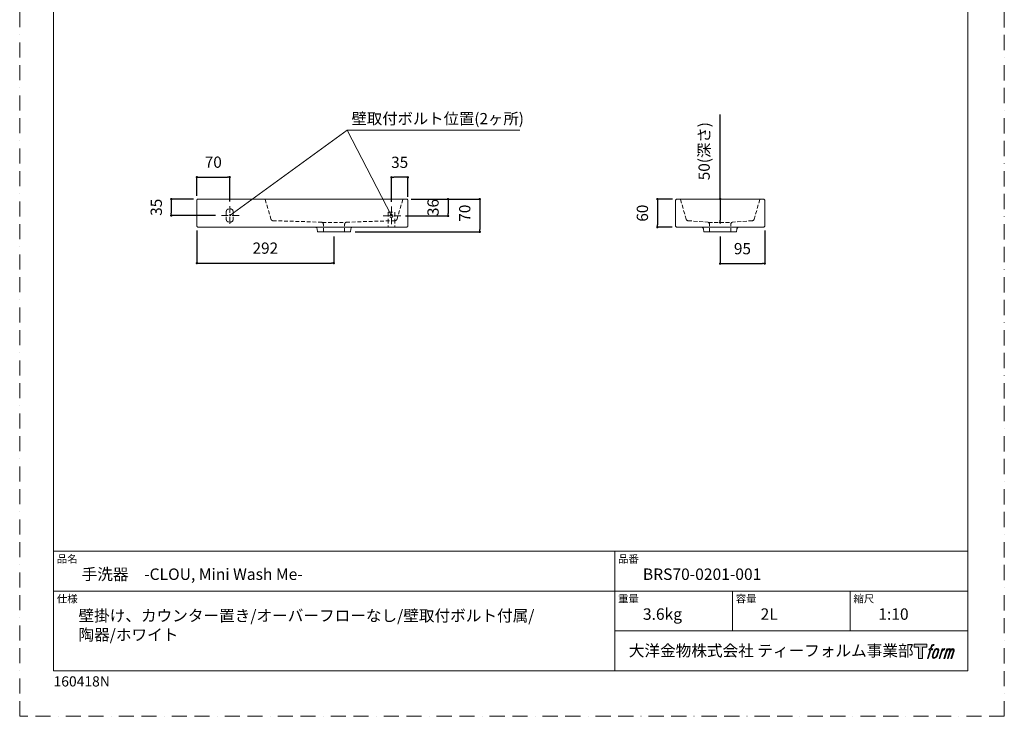
# Model space of a CAD drawing. Units: millimetres. Extents: x 0 to 2100, y 0 to 2970.
# Drawn here: x 0 to 2100, y 0 to 1485 of the extents above; entities that cross this region are included whole.
import ezdxf

# ---------------------------------------------------------------- set-up
doc = ezdxf.new("R2010")
doc.units = ezdxf.units.MM
doc.header["$LTSCALE"] = 50.8
doc.header["$PDMODE"] = 1
doc.header["$PDSIZE"] = -2
for name, pattern in [('BORDER', [44.45, 12.7, -6.35, 12.7, -6.35, 0, -6.35]), ('CENTER', [50.8, 31.75, -6.35, 6.35, -6.35]), ('HIDDEN', [9.525, 6.35, -3.175])]:
    doc.linetypes.add(name, pattern=pattern)
for name, color, linetype, lineweight in [('DIM', 7, 'Continuous', 13), ('MODEL', 7, 'Continuous', 20), ('TEMPLATE', 7, 'Continuous', 20)]:
    doc.layers.add(name, color=color, linetype=linetype, lineweight=lineweight)
doc.layers.add('LOGO', color=7, linetype='Continuous')
doc.layers.add('PRINT BORDER', color=4, linetype='BORDER', lineweight=20, plot=False)
doc.styles.add('ＭＳ ゴシック', font='msgothic.ttc', dxfattribs={"bigfont": 'ＭＳ ゴシック'})
doc.dimstyles.new('tfrom線あり', dxfattribs={"dimtxt": 24, "dimasz": 5, "dimexe": 0, "dimexo": 10, "dimgap": 20, "dimtad": 1, "dimdec": 0, "dimzin": 11, "dimdsep": 46, "dimtxsty": 'ＭＳ ゴシック', "dimblk": 'DOT', "dimcen": 0, "dimazin": 0, "dimtfac": 1, "dimtdec": 1, "dimtix": 1, "dimtofl": 0, "dimtmove": 0, "dimatfit": 0, "dimldrblk": 'DOT', "dimfxl": 1, "dimfrac": 2, "dimtolj": 1, "dimtzin": 11, "dimarcsym": 0})

# ---------------------------------------------------------------- blocks, each defined once
blk = doc.blocks.new('block 4')
at = {"layer": 'LOGO', "true_color": 0x221814}
h = blk.add_hatch(color=250, dxfattribs=at)
h.dxf.hatch_style = 2
h.paths.add_polyline_path([(83.8, 167.6), (83.8, 159.8), (71.4, 159.8), (71.4, 127.8), (60.4, 127.8), (60.4, 159.8), (48.2, 159.8), (48.2, 167.6)])
at = {"layer": 'LOGO', "lineweight": 0}
blk.add_lwpolyline([(83.8, 167.6), (83.8, 159.8), (71.4, 159.8), (71.4, 127.8), (60.4, 127.8), (60.4, 159.8), (48.2, 159.8), (48.2, 167.6), (83.8, 167.6)], dxfattribs=at)
blk = doc.blocks.new('block 5')
at = {"layer": 'LOGO', "true_color": 0x221814}
h = blk.add_hatch(color=250, dxfattribs=at)
h.dxf.hatch_style = 2
edge = h.paths.add_edge_path()
edge.add_spline(control_points=[(100.5, 166.7), (102, 167.1), (104, 166.8), (104, 166.8), (104, 166.8), (103, 163.9), (103, 163.9), (103, 163.9), (101.1, 164.4), (99.6, 163.2), (98.4, 162.3), (97.7, 159.8), (97.4, 158.9), (97.4, 158.9), (96.1, 154.9), (96.1, 154.9), (96.1, 154.9), (100.3, 154.9), (100.3, 154.9), (100.3, 154.9), (99.6, 152.4), (99.6, 152.4), (99.6, 152.4), (95.4, 152.4), (95.4, 152.4), (95.4, 152.4), (87.8, 127.8), (87.8, 127.8), (87.8, 127.8), (85.4, 127.8), (85.4, 127.8), (85.4, 127.8), (93, 152.4), (93, 152.4), (93, 152.4), (89.9, 152.4), (89.9, 152.4), (89.9, 152.4), (90.5, 154.9), (90.5, 154.9), (90.5, 154.9), (93.7, 154.9), (93.7, 154.9), (93.7, 154.9), (94.8, 158.4), (94.8, 158.4), (95.7, 161.3), (96.5, 162.8), (97.2, 164), (97.8, 165.2), (99.1, 166.3), (100.5, 166.7)], knot_values=[0, 0, 0, 0, 1, 1, 1, 2, 2, 2, 3, 3, 3, 4, 4, 4, 5, 5, 5, 6, 6, 6, 7, 7, 7, 8, 8, 8, 9, 9, 9, 10, 10, 10, 11, 11, 11, 12, 12, 12, 13, 13, 13, 14, 14, 14, 15, 15, 15, 16, 16, 16, 17, 17, 17, 17], degree=3, periodic=1)
h = blk.add_hatch(color=250, dxfattribs=at)
h.dxf.hatch_style = 2
edge = h.paths.add_edge_path()
edge.add_spline(control_points=[(101.6, 132.8), (101.6, 134.7), (102.2, 138.1), (103.7, 142.5), (105.8, 148.6), (107.1, 150.8), (108.2, 151.9), (109.7, 153.5), (111.9, 153.5), (112.5, 153.5), (113.4, 153.3), (114.7, 152.8), (114.7, 150.8), (114.8, 149.1), (114.3, 145.9), (112.6, 140.9), (110.6, 135.2), (109.5, 132.9), (108.5, 131.9), (106.7, 130.1), (104.8, 130.2), (104.5, 130.2), (104.2, 130.2), (101.6, 130.6), (101.6, 132.8)], knot_values=[0, 0, 0, 0, 1, 1, 1, 2, 2, 2, 3, 3, 3, 4, 4, 4, 5, 5, 5, 6, 6, 6, 7, 7, 7, 8, 8, 8, 8], degree=3, periodic=1)
edge = h.paths.add_edge_path()
edge.add_spline(control_points=[(106.3, 153.4), (104.8, 151.5), (103.7, 149.9), (101.9, 144.6), (100.3, 139.8), (99.2, 136.3), (99.1, 132), (98.9, 128.9), (100.9, 127.8), (103.7, 127.8), (104.9, 127.8), (108, 127.9), (110.2, 130.6), (111.7, 132.5), (113.2, 134.5), (115.1, 140.9), (116.6, 146.4), (117.7, 149.9), (117.6, 151.9), (117.6, 151.9), (117.6, 151.9), (117.6, 151.9), (117.1, 155.2), (114.7, 155.9), (113.3, 155.9), (112, 155.9), (108.3, 156.1), (106.3, 153.4)], knot_values=[0, 0, 0, 0, 1, 1, 1, 2, 2, 2, 3, 3, 3, 4, 4, 4, 5, 5, 5, 6, 6, 6, 7, 7, 7, 8, 8, 8, 9, 9, 9, 9], degree=3, periodic=1)
h = blk.add_hatch(color=250, dxfattribs=at)
h.dxf.hatch_style = 2
edge = h.paths.add_edge_path()
edge.add_spline(control_points=[(126.4, 154.8), (126.4, 154.8), (128.8, 154.8), (128.8, 154.8), (128.8, 154.8), (127.7, 151.3), (127.7, 151.3), (128.6, 152.3), (129.9, 153.6), (131, 154.3), (132.7, 155.3), (133.7, 155.4), (134.7, 155.4), (134.7, 155.4), (133.7, 152), (133.7, 152), (133, 152.3), (130.9, 151.8), (129.7, 150.9), (128.7, 150.1), (127.9, 149.5), (127, 147.8), (126.2, 146.2), (125.5, 143.5), (124.3, 139.7), (124.3, 139.7), (120.6, 127.8), (120.6, 127.8), (120.6, 127.8), (118.2, 127.8), (118.2, 127.8), (118.2, 127.8), (126.4, 154.8), (126.4, 154.8)], knot_values=[0, 0, 0, 0, 1, 1, 1, 2, 2, 2, 3, 3, 3, 4, 4, 4, 5, 5, 5, 6, 6, 6, 7, 7, 7, 8, 8, 8, 9, 9, 9, 10, 10, 10, 11, 11, 11, 11], degree=3, periodic=1)
h = blk.add_hatch(color=250, dxfattribs=at)
h.dxf.hatch_style = 2
edge = h.paths.add_edge_path()
edge.add_spline(control_points=[(139.9, 154.8), (139.9, 154.8), (142, 154.8), (142, 154.8), (142, 154.8), (141, 151.3), (141, 151.3), (141.9, 152.8), (142.7, 153.4), (143.9, 154.3), (145, 155.1), (146.3, 155.3), (147.2, 155.3), (148.4, 155.3), (149.5, 155.1), (150.1, 153.8), (150.5, 152.8), (150.5, 152.7), (150.4, 150.8), (151.6, 152.8), (152.4, 153.6), (153.9, 154.5), (155.4, 155.3), (156.3, 155.4), (157.4, 155.2), (158.9, 155), (159.9, 154.4), (160.4, 152.8), (160.9, 151.1), (160.6, 150.2), (160, 147.6), (159.7, 146.4), (159.3, 144.9), (158.7, 143.2), (158.7, 143.2), (153.9, 127.8), (153.9, 127.8), (153.9, 127.8), (151.4, 127.8), (151.4, 127.8), (151.4, 127.8), (155.6, 141.3), (155.6, 141.3), (156.5, 144.1), (157.1, 146.2), (157.4, 147.4), (157.8, 149.1), (158, 149.6), (157.8, 150.8), (157.6, 151.8), (157.1, 152.6), (156.1, 152.6), (155.1, 152.6), (154.3, 152.4), (153.2, 151.3), (152, 150.1), (151.1, 148.8), (150.3, 147.2), (149.6, 145.7), (148.9, 143.7), (148.1, 141.3), (148.1, 141.3), (143.9, 127.8), (143.9, 127.8), (143.9, 127.8), (141.5, 127.8), (141.5, 127.8), (141.5, 127.8), (146.3, 143.2), (146.3, 143.2), (146.8, 144.8), (147.2, 146.2), (147.5, 147.2), (147.9, 149), (148, 150.2), (147.7, 151.3), (147.4, 152.4), (146.8, 152.7), (145.9, 152.7), (145.1, 152.7), (144.3, 152.3), (143.5, 151.7), (142.3, 150.8), (141.9, 150.1), (141.4, 149.3), (140.6, 148.2), (140.3, 147.5), (139.7, 145.8), (139.1, 144.2), (138.5, 142.3), (138.1, 141), (138.1, 141), (133.9, 127.8), (133.9, 127.8), (133.9, 127.8), (131.4, 127.8), (131.4, 127.8), (131.4, 127.8), (139.9, 154.8), (139.9, 154.8)], knot_values=[0, 0, 0, 0, 1, 1, 1, 2, 2, 2, 3, 3, 3, 4, 4, 4, 5, 5, 5, 6, 6, 6, 7, 7, 7, 8, 8, 8, 9, 9, 9, 10, 10, 10, 11, 11, 11, 12, 12, 12, 13, 13, 13, 14, 14, 14, 15, 15, 15, 16, 16, 16, 17, 17, 17, 18, 18, 18, 19, 19, 19, 20, 20, 20, 21, 21, 21, 22, 22, 22, 23, 23, 23, 24, 24, 24, 25, 25, 25, 26, 26, 26, 27, 27, 27, 28, 28, 28, 29, 29, 29, 30, 30, 30, 31, 31, 31, 32, 32, 32, 33, 33, 33, 33], degree=3, periodic=1)
at = {"layer": 'LOGO', "lineweight": 0}
for points, knots in [([(100.5, 166.7), (102, 167.1), (104, 166.8), (104, 166.8), (104, 166.8), (103, 163.9), (103, 163.9), (103, 163.9), (101.1, 164.4), (99.6, 163.2), (98.4, 162.3), (97.7, 159.8), (97.4, 158.9), (97.4, 158.9), (96.1, 154.9), (96.1, 154.9), (96.1, 154.9), (100.3, 154.9), (100.3, 154.9), (100.3, 154.9), (99.6, 152.4), (99.6, 152.4), (99.6, 152.4), (95.4, 152.4), (95.4, 152.4), (95.4, 152.4), (87.8, 127.8), (87.8, 127.8), (87.8, 127.8), (85.4, 127.8), (85.4, 127.8), (85.4, 127.8), (93, 152.4), (93, 152.4), (93, 152.4), (89.9, 152.4), (89.9, 152.4), (89.9, 152.4), (90.5, 154.9), (90.5, 154.9), (90.5, 154.9), (93.7, 154.9), (93.7, 154.9), (93.7, 154.9), (94.8, 158.4), (94.8, 158.4), (95.7, 161.3), (96.5, 162.8), (97.2, 164), (97.8, 165.2), (99.1, 166.3), (100.5, 166.7)], [0, 0, 0, 0, 1, 1, 1, 2, 2, 2, 3, 3, 3, 4, 4, 4, 5, 5, 5, 6, 6, 6, 7, 7, 7, 8, 8, 8, 9, 9, 9, 10, 10, 10, 11, 11, 11, 12, 12, 12, 13, 13, 13, 14, 14, 14, 15, 15, 15, 16, 16, 16, 17, 17, 17, 17]), ([(106.3, 153.4), (104.8, 151.5), (103.7, 149.9), (101.9, 144.6), (100.3, 139.8), (99.2, 136.3), (99.1, 132), (98.9, 128.9), (100.9, 127.8), (103.7, 127.8), (104.9, 127.8), (108, 127.9), (110.2, 130.6), (111.7, 132.5), (113.2, 134.5), (115.1, 140.9), (116.6, 146.4), (117.7, 149.9), (117.6, 151.9), (117.6, 151.9), (117.6, 151.9), (117.6, 151.9), (117.1, 155.2), (114.7, 155.9), (113.3, 155.9), (112, 155.9), (108.3, 156.1), (106.3, 153.4)], [0, 0, 0, 0, 1, 1, 1, 2, 2, 2, 3, 3, 3, 4, 4, 4, 5, 5, 5, 6, 6, 6, 7, 7, 7, 8, 8, 8, 9, 9, 9, 9]), ([(101.6, 132.8), (101.6, 134.7), (102.2, 138.1), (103.7, 142.5), (105.8, 148.6), (107.1, 150.8), (108.2, 151.9), (109.7, 153.5), (111.9, 153.5), (112.5, 153.5), (113.4, 153.3), (114.7, 152.8), (114.7, 150.8), (114.8, 149.1), (114.3, 145.9), (112.6, 140.9), (110.6, 135.2), (109.5, 132.9), (108.5, 131.9), (106.7, 130.1), (104.8, 130.2), (104.5, 130.2), (104.2, 130.2), (101.6, 130.6), (101.6, 132.8)], [0, 0, 0, 0, 1, 1, 1, 2, 2, 2, 3, 3, 3, 4, 4, 4, 5, 5, 5, 6, 6, 6, 7, 7, 7, 8, 8, 8, 8]), ([(126.4, 154.8), (126.4, 154.8), (128.8, 154.8), (128.8, 154.8), (128.8, 154.8), (127.7, 151.3), (127.7, 151.3), (128.6, 152.3), (129.9, 153.6), (131, 154.3), (132.7, 155.3), (133.7, 155.4), (134.7, 155.4), (134.7, 155.4), (133.7, 152), (133.7, 152), (133, 152.3), (130.9, 151.8), (129.7, 150.9), (128.7, 150.1), (127.9, 149.5), (127, 147.8), (126.2, 146.2), (125.5, 143.5), (124.3, 139.7), (124.3, 139.7), (120.6, 127.8), (120.6, 127.8), (120.6, 127.8), (118.2, 127.8), (118.2, 127.8), (118.2, 127.8), (126.4, 154.8), (126.4, 154.8)], [0, 0, 0, 0, 1, 1, 1, 2, 2, 2, 3, 3, 3, 4, 4, 4, 5, 5, 5, 6, 6, 6, 7, 7, 7, 8, 8, 8, 9, 9, 9, 10, 10, 10, 11, 11, 11, 11]), ([(139.9, 154.8), (139.9, 154.8), (142, 154.8), (142, 154.8), (142, 154.8), (141, 151.3), (141, 151.3), (141.9, 152.8), (142.7, 153.4), (143.9, 154.3), (145, 155.1), (146.3, 155.3), (147.2, 155.3), (148.4, 155.3), (149.5, 155.1), (150.1, 153.8), (150.5, 152.8), (150.5, 152.7), (150.4, 150.8), (151.6, 152.8), (152.4, 153.6), (153.9, 154.5), (155.4, 155.3), (156.3, 155.4), (157.4, 155.2), (158.9, 155), (159.9, 154.4), (160.4, 152.8), (160.9, 151.1), (160.6, 150.2), (160, 147.6), (159.7, 146.4), (159.3, 144.9), (158.7, 143.2), (158.7, 143.2), (153.9, 127.8), (153.9, 127.8), (153.9, 127.8), (151.4, 127.8), (151.4, 127.8), (151.4, 127.8), (155.6, 141.3), (155.6, 141.3), (156.5, 144.1), (157.1, 146.2), (157.4, 147.4), (157.8, 149.1), (158, 149.6), (157.8, 150.8), (157.6, 151.8), (157.1, 152.6), (156.1, 152.6), (155.1, 152.6), (154.3, 152.4), (153.2, 151.3), (152, 150.1), (151.1, 148.8), (150.3, 147.2), (149.6, 145.7), (148.9, 143.7), (148.1, 141.3), (148.1, 141.3), (143.9, 127.8), (143.9, 127.8), (143.9, 127.8), (141.5, 127.8), (141.5, 127.8), (141.5, 127.8), (146.3, 143.2), (146.3, 143.2), (146.8, 144.8), (147.2, 146.2), (147.5, 147.2), (147.9, 149), (148, 150.2), (147.7, 151.3), (147.4, 152.4), (146.8, 152.7), (145.9, 152.7), (145.1, 152.7), (144.3, 152.3), (143.5, 151.7), (142.3, 150.8), (141.9, 150.1), (141.4, 149.3), (140.6, 148.2), (140.3, 147.5), (139.7, 145.8), (139.1, 144.2), (138.5, 142.3), (138.1, 141), (138.1, 141), (133.9, 127.8), (133.9, 127.8), (133.9, 127.8), (131.4, 127.8), (131.4, 127.8), (131.4, 127.8), (139.9, 154.8), (139.9, 154.8)], [0, 0, 0, 0, 1, 1, 1, 2, 2, 2, 3, 3, 3, 4, 4, 4, 5, 5, 5, 6, 6, 6, 7, 7, 7, 8, 8, 8, 9, 9, 9, 10, 10, 10, 11, 11, 11, 12, 12, 12, 13, 13, 13, 14, 14, 14, 15, 15, 15, 16, 16, 16, 17, 17, 17, 18, 18, 18, 19, 19, 19, 20, 20, 20, 21, 21, 21, 22, 22, 22, 23, 23, 23, 24, 24, 24, 25, 25, 25, 26, 26, 26, 27, 27, 27, 28, 28, 28, 29, 29, 29, 30, 30, 30, 31, 31, 31, 32, 32, 32, 33, 33, 33, 33])]:
    blk.add_open_spline(points, degree=3, knots=knots, dxfattribs=at)
blk = doc.blocks.new('block 3')
at = {"layer": 'LOGO'}
for name in ['block 4', 'block 5']:
    blk.add_blockref(name, (0, 0), dxfattribs=at)
blk = doc.blocks.new('名称未設定-1')
at = {"layer": 'LOGO'}
blk.add_blockref('block 3', (0, 0), dxfattribs=at)
blk = doc.blocks.new('_DOT')
at = {"color": 0, "linetype": 'ByBlock', "lineweight": -2}
blk.add_line((-0.5, 0), (-1, 0), dxfattribs=at)
at = {"color": 0, "linetype": 'ByBlock', "lineweight": -2, "const_width": 0.5}
blk.add_lwpolyline([(-0.25, 0, 1), (0.25, 0, 1)], format="xyb", close=True, dxfattribs=at)
blk = doc.blocks.new('*D37')
at = {"layer": 'Defpoints', "color": 0}
for p in [(380.9, 1102.6), (323.3, 1067.6), (427.8, 1067.6)]:
    blk.add_point(p, dxfattribs=at)
at = {"layer": 'DIM', "color": 0, "linetype": 'Continuous', "lineweight": -2}
for p, q in [((370.9, 1102.6), (323.3, 1102.6)), ((323.3, 1097.6), (323.3, 1072.6)), ((417.8, 1067.6), (323.3, 1067.6))]:
    blk.add_line(p, q, dxfattribs=at)
at = {"layer": 'DIM', "color": 0, "lineweight": -2, "xscale": 5, "yscale": 5, "zscale": 5}
for p, rotation in [((323.3, 1102.6), 90), ((323.3, 1067.6), 270)]:
    blk.add_blockref('_DOT', p, dxfattribs=dict(at, rotation=rotation))
at = {"layer": 'DIM', "color": 0, "linetype": 'Continuous', "insert": (291.3, 1085.1), "char_height": 24, "attachment_point": 5, "rotation": 90, "style": 'ＭＳ ゴシック'}
blk.add_mtext('\\A1;35', dxfattribs=at)
blk = doc.blocks.new('*D38')
at = {"layer": 'Defpoints', "color": 0}
for p in [(1402.5, 1102.6), (1360.1, 1042.6), (1401.9, 1042.6)]:
    blk.add_point(p, dxfattribs=at)
at = {"layer": 'DIM', "color": 0, "linetype": 'Continuous', "lineweight": -2}
for p, q in [((1392.5, 1102.6), (1360.1, 1102.6)), ((1360.1, 1097.6), (1360.1, 1047.6)), ((1391.9, 1042.6), (1360.1, 1042.6))]:
    blk.add_line(p, q, dxfattribs=at)
at = {"layer": 'DIM', "color": 0, "lineweight": -2, "xscale": 5, "yscale": 5, "zscale": 5}
for p, rotation in [((1360.1, 1102.6), 90), ((1360.1, 1042.6), 270)]:
    blk.add_blockref('_DOT', p, dxfattribs=dict(at, rotation=rotation))
at = {"layer": 'DIM', "color": 0, "linetype": 'Continuous', "insert": (1328.1, 1072.6), "char_height": 24, "attachment_point": 5, "rotation": 90, "style": 'ＭＳ ゴシック'}
blk.add_mtext('\\A1;60', dxfattribs=at)
blk = doc.blocks.new('*D40')
at = {"layer": 'Defpoints', "color": 0}
for p in [(1516.5, 1102.6), (1494, 1052.6), (1512.8, 1052.6)]:
    blk.add_point(p, dxfattribs=at)
at = {"layer": 'DIM', "color": 0, "linetype": 'Continuous', "lineweight": -2}
for p, q in [((1494, 1102.6), (1494, 1282.7)), ((1494, 1097.6), (1494, 1057.6))]:
    blk.add_line(p, q, dxfattribs=at)
at = {"layer": 'DIM', "color": 0, "lineweight": -2, "xscale": 5, "yscale": 5, "zscale": 5}
for p, rotation in [((1494, 1102.6), 90), ((1494, 1052.6), 270)]:
    blk.add_blockref('_DOT', p, dxfattribs=dict(at, rotation=rotation))
at = {"layer": 'DIM', "color": 0, "linetype": 'Continuous', "insert": (1459.8, 1204.7), "char_height": 24, "attachment_point": 5, "rotation": 90, "style": 'ＭＳ ゴシック'}
blk.add_mtext('\\A1;50(深さ)', dxfattribs=at)
blk = doc.blocks.new('*D41')
at = {"layer": 'Defpoints', "color": 0}
for p in [(1494, 1032.6), (1589, 1045.5), (1589, 965)]:
    blk.add_point(p, dxfattribs=at)
at = {"layer": 'DIM', "color": 0, "linetype": 'Continuous', "lineweight": -2}
for p, q in [((1589, 1035.5), (1589, 965)), ((1494, 1022.6), (1494, 965)), ((1499, 965), (1584, 965))]:
    blk.add_line(p, q, dxfattribs=at)
at = {"layer": 'DIM', "color": 0, "lineweight": -2, "xscale": 5, "yscale": 5, "zscale": 5, "rotation": 180}
blk.add_blockref('_DOT', (1494, 965), dxfattribs=at)
at = {"layer": 'DIM', "color": 0, "lineweight": -2, "xscale": 5, "yscale": 5, "zscale": 5}
blk.add_blockref('_DOT', (1589, 965), dxfattribs=at)
at = {"layer": 'DIM', "color": 0, "linetype": 'Continuous', "insert": (1541.5, 997), "char_height": 24, "attachment_point": 5, "style": 'ＭＳ ゴシック'}
blk.add_mtext('\\A1;95', dxfattribs=at)
blk = doc.blocks.new('*D42')
at = {"layer": 'Defpoints', "color": 0}
for p in [(825.1, 1102.6), (705.5, 1032.6), (981.2, 1032.6)]:
    blk.add_point(p, dxfattribs=at)
at = {"layer": 'DIM', "color": 0, "linetype": 'Continuous', "lineweight": -2}
for p, q in [((835.1, 1102.6), (981.2, 1102.6)), ((981.2, 1097.6), (981.2, 1037.6)), ((715.5, 1032.6), (981.2, 1032.6))]:
    blk.add_line(p, q, dxfattribs=at)
at = {"layer": 'DIM', "color": 0, "lineweight": -2, "xscale": 5, "yscale": 5, "zscale": 5}
for p, rotation in [((981.2, 1102.6), 90), ((981.2, 1032.6), 270)]:
    blk.add_blockref('_DOT', p, dxfattribs=dict(at, rotation=rotation))
at = {"layer": 'DIM', "color": 0, "linetype": 'Continuous', "insert": (949.2, 1072.6), "char_height": 24, "attachment_point": 5, "rotation": 90, "style": 'ＭＳ ゴシック'}
blk.add_mtext('\\A1;70', dxfattribs=at)
blk = doc.blocks.new('*D43')
at = {"layer": 'Defpoints', "color": 0}
for p in [(447.9, 1149.3), (377.9, 1099.6), (447.9, 1087.6)]:
    blk.add_point(p, dxfattribs=at)
at = {"layer": 'DIM', "color": 0, "linetype": 'Continuous', "lineweight": -2}
for p, q in [((377.9, 1109.6), (377.9, 1149.3)), ((382.9, 1149.3), (442.9, 1149.3)), ((447.9, 1097.6), (447.9, 1149.3))]:
    blk.add_line(p, q, dxfattribs=at)
at = {"layer": 'DIM', "color": 0, "lineweight": -2, "xscale": 5, "yscale": 5, "zscale": 5, "rotation": 180}
blk.add_blockref('_DOT', (377.9, 1149.3), dxfattribs=at)
at = {"layer": 'DIM', "color": 0, "lineweight": -2, "xscale": 5, "yscale": 5, "zscale": 5}
blk.add_blockref('_DOT', (447.9, 1149.3), dxfattribs=at)
at = {"layer": 'DIM', "color": 0, "linetype": 'Continuous', "insert": (412.9, 1181.3), "char_height": 24, "attachment_point": 5, "style": 'ＭＳ ゴシック'}
blk.add_mtext('\\A1;70', dxfattribs=at)
blk = doc.blocks.new('*D45')
at = {"layer": 'Defpoints', "color": 0}
for p in [(792.9, 1149), (827.9, 1097.6), (792.9, 1086.8)]:
    blk.add_point(p, dxfattribs=at)
at = {"layer": 'DIM', "color": 0, "linetype": 'Continuous', "lineweight": -2}
for p, q in [((792.9, 1096.8), (792.9, 1149)), ((822.9, 1149), (797.9, 1149)), ((827.9, 1107.6), (827.9, 1149))]:
    blk.add_line(p, q, dxfattribs=at)
at = {"layer": 'DIM', "color": 0, "lineweight": -2, "xscale": 5, "yscale": 5, "zscale": 5, "rotation": 180}
blk.add_blockref('_DOT', (792.9, 1149), dxfattribs=at)
at = {"layer": 'DIM', "color": 0, "lineweight": -2, "xscale": 5, "yscale": 5, "zscale": 5}
blk.add_blockref('_DOT', (827.9, 1149), dxfattribs=at)
at = {"layer": 'DIM', "color": 0, "linetype": 'Continuous', "insert": (810.4, 1181), "char_height": 24, "attachment_point": 5, "style": 'ＭＳ ゴシック'}
blk.add_mtext('\\A1;35', dxfattribs=at)
blk = doc.blocks.new('*D46')
at = {"layer": 'Defpoints', "color": 0}
for p in [(824.6, 1102.6), (813, 1066.6), (913.6, 1066.6)]:
    blk.add_point(p, dxfattribs=at)
at = {"layer": 'DIM', "color": 0, "linetype": 'Continuous', "lineweight": -2}
for p, q in [((834.6, 1102.6), (913.6, 1102.6)), ((913.6, 1097.6), (913.6, 1071.6)), ((823, 1066.6), (913.6, 1066.6))]:
    blk.add_line(p, q, dxfattribs=at)
at = {"layer": 'DIM', "color": 0, "lineweight": -2, "xscale": 5, "yscale": 5, "zscale": 5}
for p, rotation in [((913.6, 1102.6), 90), ((913.6, 1066.6), 270)]:
    blk.add_blockref('_DOT', p, dxfattribs=dict(at, rotation=rotation))
at = {"layer": 'DIM', "color": 0, "linetype": 'Continuous', "insert": (881.6, 1084.6), "char_height": 24, "attachment_point": 5, "rotation": 90, "style": 'ＭＳ ゴシック'}
blk.add_mtext('\\A1;36', dxfattribs=at)
blk = doc.blocks.new('*D57')
at = {"layer": 'Defpoints', "color": 0}
for p in [(377.9, 1045.6), (669.9, 1032.6), (669.9, 966)]:
    blk.add_point(p, dxfattribs=at)
at = {"layer": 'DIM', "color": 0, "linetype": 'Continuous', "lineweight": -2}
for p, q in [((377.9, 1035.6), (377.9, 966)), ((669.9, 1022.6), (669.9, 966)), ((382.9, 966), (664.9, 966))]:
    blk.add_line(p, q, dxfattribs=at)
at = {"layer": 'DIM', "color": 0, "lineweight": -2, "xscale": 5, "yscale": 5, "zscale": 5, "rotation": 180}
blk.add_blockref('_DOT', (377.9, 966), dxfattribs=at)
at = {"layer": 'DIM', "color": 0, "lineweight": -2, "xscale": 5, "yscale": 5, "zscale": 5}
blk.add_blockref('_DOT', (669.9, 966), dxfattribs=at)
at = {"layer": 'DIM', "color": 0, "linetype": 'Continuous', "insert": (523.9, 998), "char_height": 24, "attachment_point": 5, "style": 'ＭＳ ゴシック'}
blk.add_mtext('\\A1;292', dxfattribs=at)

msp = doc.modelspace()

# ---------------------------------------------------------------- linework, layer by layer
at = {"layer": 'DIM', "linetype": 'Continuous'}
for p, q in [((447.9, 1067.6), (698.5, 1249.8)), ((792.9, 1066.6), (698.5, 1249.8)), ((698.5, 1249.8), (1066.5, 1249.8))]:
    msp.add_line(p, q, dxfattribs=at)
at = {"layer": 'DIM', "linetype": 'CENTER', "lineweight": 0, "ltscale": 0.009}
for p, q in [((447.9, 1087.7), (447.9, 1047.5)), ((792.9, 1086.7), (792.9, 1046.5)), ((467.9, 1067.6), (427.8, 1067.6)), ((812.9, 1066.6), (772.8, 1066.6))]:
    msp.add_line(p, q, dxfattribs=at)
at = {"layer": 'MODEL'}
for p, q in [((377.9, 1047.6), (377.9, 1097.6)), ((382.9, 1102.6), (822.9, 1102.6)), ((827.9, 1097.6), (827.9, 1047.6)), ((1399, 1047.6), (1399, 1097.6)), ((1404, 1102.6), (1584, 1102.6)), ((1589, 1097.6), (1589, 1047.6)), ((822.9, 1042.6), (382.9, 1042.6)), ((634.8, 1038.4), (635.4, 1032.6)), ((635.4, 1032.6), (670.4, 1032.6)), ((670.4, 1032.6), (705.4, 1032.6)), ((705.4, 1032.6), (706, 1038.4)), ((706, 1038.4), (706, 1038.4)), ((1584, 1042.6), (1404, 1042.6)), ((1458.3, 1038.4), (1459, 1032.6)), ((1459, 1032.6), (1529, 1032.6)), ((1529, 1032.6), (1529.6, 1038.4))]:
    msp.add_line(p, q, dxfattribs=at)
at = {"layer": 'MODEL', "linetype": 'HIDDEN', "ltscale": 0.025}
for p, q in [((523.7, 1101.6), (535.9, 1060)), ((817, 1101.6), (804.8, 1060)), ((1409.2, 1101.6), (1421.5, 1060)), ((1578.7, 1101.6), (1566.4, 1060)), ((440.7, 1076.8), (440.7, 1058.4)), ((455, 1076.8), (455, 1058.4)), ((539.7, 1056.5), (643.7, 1053.4)), ((645.6, 1052.6), (694.9, 1052.6)), ((801, 1056.5), (697, 1053.4)), ((1425.3, 1056.5), (1467.4, 1053.4)), ((1469.3, 1052.6), (1518.6, 1052.6)), ((1562.6, 1056.5), (1520.5, 1053.4)), ((647.7, 1032.6), (647.7, 1048.5)), ((693, 1032.6), (693, 1048.5)), ((1471.5, 1032.6), (1471.5, 1048.5)), ((1516.5, 1032.6), (1516.5, 1048.5))]:
    msp.add_line(p, q, dxfattribs=at)
at = {"layer": 'MODEL', "linetype": 'HIDDEN', "ltscale": 0.03}
for p, q in [((785.7, 1075), (800, 1075)), ((785.7, 1075), (785.7, 1042.6)), ((800, 1075), (800, 1042.6))]:
    msp.add_line(p, q, dxfattribs=at)
at = {"layer": 'MODEL', "linetype": 'HIDDEN', "ltscale": 0.01}
msp.add_circle((792.9, 1066.6), 3.19, dxfattribs=at)
at = {"layer": 'MODEL', "linetype": 'HIDDEN', "ltscale": 0.025}
for centre, radius, start, end in [((522.5, 1101.4), 1.25, 10.3171, 72.1437), ((818.2, 1101.4), 1.25, 107.8563, 169.6829), ((1408, 1101.4), 1.25, 10.3171, 72.1437), ((540.7, 1061.4), 5, 196.772, 258.5986), ((642.7, 1048.5), 5, 0, 78.5986), ((698, 1048.5), 5, 101.4014, 180), ((800, 1061.4), 5, 281.4014, 343.228), ((1426.3, 1061.4), 5, 196.772, 258.5986), ((1466.5, 1048.5), 5, 0, 78.5986), ((1521.5, 1048.5), 5, 101.4014, 180), ((1561.7, 1061.4), 5, 281.4014, 343.228)]:
    msp.add_arc(centre, radius, start, end, dxfattribs=at)
at = {"layer": 'MODEL', "linetype": 'HIDDEN', "ltscale": 0.05}
msp.add_arc((1579.9, 1101.4), 1.25, 107.8563, 169.6829, dxfattribs=at)
at = {"layer": 'MODEL'}
for centre, start, end in [((629.8, 1037.9), 6.0002, 69.8893), ((710.9, 1037.9), 110.1161, 174.0012)]:
    msp.add_arc(centre, 5, start, end, dxfattribs=at)
at = {"layer": 'MODEL', "linetype": 'HIDDEN', "ltscale": 0.025}
msp.add_ellipse((447.9, 1076.8), major_axis=(7.16, 0), ratio=0.720947, start_param=0, end_param=3.141593, dxfattribs=at)
at = {"layer": 'MODEL', "linetype": 'HIDDEN', "ltscale": 0.025, "extrusion": (0, 0, -1)}
msp.add_ellipse((447.9, 1058.4), major_axis=(7.16, 0), ratio=0.720947, start_param=0, end_param=3.141593, dxfattribs=at)
at = {"layer": 'MODEL'}
for points, knots in [([(377.9, 1099.6), (377.9, 1100), (377.9, 1100.4), (378.2, 1101.1), (378.5, 1101.4), (379, 1102), (379.4, 1102.2), (380.1, 1102.5), (380.5, 1102.6), (380.9, 1102.6)], [0, 0, 0, 0, 0.25, 0.25, 0.5, 0.5, 0.75, 0.75, 1, 1, 1, 1]), ([(377.9, 1099), (377.9, 1099.1), (377.9, 1099.1), (377.9, 1099.2), (377.9, 1099.3), (377.9, 1099.4), (377.9, 1099.4), (377.9, 1099.5), (377.9, 1099.5), (377.9, 1099.5), (377.9, 1099.6), (377.9, 1099.6), (377.9, 1099.6), (377.9, 1099.6)], [0, 0, 0, 0, 0.089991, 0.178673, 0.26654, 0.3541, 0.441863, 0.53034, 0.620027, 0.7114, 0.804912, 0.900982, 1, 1, 1, 1]), ([(377.9, 1097.6), (377.9, 1097.6), (377.9, 1097.8), (377.9, 1097.9), (377.9, 1098.1), (377.9, 1098.2), (377.9, 1098.4), (377.9, 1098.5), (377.9, 1098.7), (377.9, 1098.8), (377.9, 1098.9), (377.9, 1099), (377.9, 1099)], [0, 0, 0, 0, 0.108753, 0.213985, 0.316219, 0.416027, 0.514021, 0.61085, 0.707184, 0.803705, 0.90109, 1, 1, 1, 1]), ([(380.9, 1102.6), (380.9, 1102.6), (380.9, 1102.6), (380.9, 1102.6), (380.9, 1102.6), (381, 1102.6), (381, 1102.6), (381.1, 1102.6), (381.1, 1102.6), (381.2, 1102.6), (381.3, 1102.6), (381.4, 1102.6), (381.4, 1102.6)], [0, 0, 0, 0, 0.108753, 0.213985, 0.316219, 0.416027, 0.514021, 0.61085, 0.707184, 0.803705, 0.90109, 1, 1, 1, 1]), ([(381.4, 1102.6), (381.5, 1102.6), (381.5, 1102.6), (381.6, 1102.6), (381.8, 1102.6), (381.9, 1102.6), (382, 1102.6), (382.1, 1102.6), (382.3, 1102.6), (382.4, 1102.6), (382.6, 1102.6), (382.7, 1102.6), (382.8, 1102.6), (382.9, 1102.6)], [0, 0, 0, 0, 0.0899907, 0.1786731, 0.2665404, 0.3540996, 0.4418632, 0.5303399, 0.6200266, 0.7114, 0.8049115, 0.900982, 1, 1, 1, 1]), ([(822.9, 1102.6), (822.9, 1102.6), (823, 1102.6), (823.2, 1102.6), (823.4, 1102.6), (823.5, 1102.6), (823.7, 1102.6), (823.8, 1102.6), (823.9, 1102.6), (824.1, 1102.6), (824.2, 1102.6), (824.3, 1102.6), (824.3, 1102.6)], [0, 0, 0, 0, 0.108753, 0.213985, 0.316219, 0.416027, 0.514021, 0.61085, 0.707184, 0.803705, 0.90109, 1, 1, 1, 1]), ([(824.3, 1102.6), (824.3, 1102.6), (824.4, 1102.6), (824.5, 1102.6), (824.6, 1102.6), (824.6, 1102.6), (824.7, 1102.6), (824.8, 1102.6), (824.8, 1102.6), (824.8, 1102.6), (824.8, 1102.6), (824.9, 1102.6), (824.9, 1102.6), (824.9, 1102.6)], [0, 0, 0, 0, 0.089991, 0.178673, 0.26654, 0.3541, 0.441863, 0.53034, 0.620027, 0.7114, 0.804912, 0.900982, 1, 1, 1, 1]), ([(824.9, 1102.6), (825.3, 1102.6), (825.7, 1102.5), (826.4, 1102.2), (826.7, 1102), (827.3, 1101.4), (827.5, 1101.1), (827.8, 1100.4), (827.9, 1100), (827.9, 1099.6)], [0, 0, 0, 0, 0.25, 0.25, 0.5, 0.5, 0.75, 0.75, 1, 1, 1, 1]), ([(827.9, 1099.6), (827.9, 1099.6), (827.9, 1099.6), (827.9, 1099.6), (827.9, 1099.5), (827.9, 1099.5), (827.9, 1099.5), (827.9, 1099.4), (827.9, 1099.3), (827.9, 1099.2), (827.9, 1099.1), (827.9, 1099.1), (827.9, 1099)], [0, 0, 0, 0, 0.108753, 0.213985, 0.316219, 0.416027, 0.514021, 0.61085, 0.707184, 0.803705, 0.90109, 1, 1, 1, 1]), ([(827.9, 1099), (827.9, 1099), (827.9, 1098.9), (827.9, 1098.8), (827.9, 1098.7), (827.9, 1098.6), (827.9, 1098.5), (827.9, 1098.3), (827.9, 1098.2), (827.9, 1098), (827.9, 1097.9), (827.9, 1097.7), (827.9, 1097.6), (827.9, 1097.6)], [0, 0, 0, 0, 0.089991, 0.178673, 0.26654, 0.3541, 0.441863, 0.53034, 0.620027, 0.7114, 0.804912, 0.900982, 1, 1, 1, 1]), ([(1399, 1099.6), (1399, 1100), (1399, 1100.4), (1399.3, 1101.1), (1399.6, 1101.4), (1400.1, 1102), (1400.4, 1102.2), (1401.2, 1102.5), (1401.6, 1102.6), (1402, 1102.6)], [0, 0, 0, 0, 0.25, 0.25, 0.5, 0.5, 0.75, 0.75, 1, 1, 1, 1]), ([(1399, 1099), (1399, 1099.1), (1399, 1099.1), (1399, 1099.2), (1399, 1099.3), (1399, 1099.4), (1399, 1099.4), (1399, 1099.5), (1399, 1099.5), (1399, 1099.5), (1399, 1099.6), (1399, 1099.6), (1399, 1099.6), (1399, 1099.6)], [0, 0, 0, 0, 0.089991, 0.178673, 0.26654, 0.3541, 0.441863, 0.53034, 0.620027, 0.7114, 0.804912, 0.900982, 1, 1, 1, 1]), ([(1399, 1097.6), (1399, 1097.6), (1399, 1097.8), (1399, 1097.9), (1399, 1098.1), (1399, 1098.2), (1399, 1098.4), (1399, 1098.5), (1399, 1098.7), (1399, 1098.8), (1399, 1098.9), (1399, 1099), (1399, 1099)], [0, 0, 0, 0, 0.108753, 0.213985, 0.316219, 0.416027, 0.514021, 0.61085, 0.707184, 0.803705, 0.90109, 1, 1, 1, 1]), ([(1402, 1102.6), (1402, 1102.6), (1402, 1102.6), (1402, 1102.6), (1402, 1102.6), (1402, 1102.6), (1402.1, 1102.6), (1402.2, 1102.6), (1402.2, 1102.6), (1402.3, 1102.6), (1402.4, 1102.6), (1402.5, 1102.6), (1402.5, 1102.6)], [0, 0, 0, 0, 0.108753, 0.213985, 0.316219, 0.416027, 0.514021, 0.61085, 0.707184, 0.803705, 0.90109, 1, 1, 1, 1]), ([(1402.5, 1102.6), (1402.6, 1102.6), (1402.6, 1102.6), (1402.7, 1102.6), (1402.8, 1102.6), (1403, 1102.6), (1403.1, 1102.6), (1403.2, 1102.6), (1403.4, 1102.6), (1403.5, 1102.6), (1403.7, 1102.6), (1403.8, 1102.6), (1403.9, 1102.6), (1404, 1102.6)], [0, 0, 0, 0, 0.089991, 0.178673, 0.26654, 0.3541, 0.441863, 0.53034, 0.620027, 0.7114, 0.804912, 0.900982, 1, 1, 1, 1]), ([(1584, 1102.6), (1584, 1102.6), (1584.1, 1102.6), (1584.3, 1102.6), (1584.5, 1102.6), (1584.6, 1102.6), (1584.8, 1102.6), (1584.9, 1102.6), (1585, 1102.6), (1585.2, 1102.6), (1585.3, 1102.6), (1585.4, 1102.6), (1585.4, 1102.6)], [0, 0, 0, 0, 0.108753, 0.213985, 0.316219, 0.416027, 0.514021, 0.61085, 0.707184, 0.803705, 0.90109, 1, 1, 1, 1]), ([(1585.4, 1102.6), (1585.4, 1102.6), (1585.5, 1102.6), (1585.6, 1102.6), (1585.7, 1102.6), (1585.7, 1102.6), (1585.8, 1102.6), (1585.8, 1102.6), (1585.9, 1102.6), (1585.9, 1102.6), (1585.9, 1102.6), (1586, 1102.6), (1586, 1102.6), (1586, 1102.6)], [0, 0, 0, 0, 0.0899907, 0.1786731, 0.2665404, 0.3540996, 0.4418632, 0.5303399, 0.6200266, 0.7114, 0.8049115, 0.900982, 1, 1, 1, 1]), ([(1586, 1102.6), (1586.4, 1102.6), (1586.7, 1102.5), (1587.5, 1102.2), (1587.8, 1102), (1588.4, 1101.4), (1588.6, 1101.1), (1588.9, 1100.4), (1589, 1100), (1589, 1099.6)], [0, 0, 0, 0, 0.25, 0.25, 0.5, 0.5, 0.75, 0.75, 1, 1, 1, 1]), ([(1589, 1099.6), (1589, 1099.6), (1589, 1099.6), (1589, 1099.6), (1589, 1099.5), (1589, 1099.5), (1589, 1099.5), (1589, 1099.4), (1589, 1099.3), (1589, 1099.2), (1589, 1099.1), (1589, 1099.1), (1589, 1099)], [0, 0, 0, 0, 0.108753, 0.213985, 0.316219, 0.416027, 0.514021, 0.61085, 0.707184, 0.803705, 0.90109, 1, 1, 1, 1]), ([(1589, 1099), (1589, 1099), (1589, 1098.9), (1589, 1098.8), (1589, 1098.7), (1589, 1098.6), (1589, 1098.5), (1589, 1098.3), (1589, 1098.2), (1589, 1098), (1589, 1097.9), (1589, 1097.7), (1589, 1097.6), (1589, 1097.6)], [0, 0, 0, 0, 0.089991, 0.178673, 0.26654, 0.3541, 0.441863, 0.53034, 0.620027, 0.7114, 0.804912, 0.900982, 1, 1, 1, 1]), ([(377.9, 1046.2), (377.9, 1046.2), (377.9, 1046.3), (377.9, 1046.4), (377.9, 1046.5), (377.9, 1046.6), (377.9, 1046.7), (377.9, 1046.9), (377.9, 1047), (377.9, 1047.1), (377.9, 1047.3), (377.9, 1047.4), (377.9, 1047.5), (377.9, 1047.6)], [0, 0, 0, 0, 0.089991, 0.178673, 0.26654, 0.3541, 0.441863, 0.53034, 0.620027, 0.7114, 0.804912, 0.900982, 1, 1, 1, 1]), ([(377.9, 1045.6), (377.9, 1045.6), (377.9, 1045.6), (377.9, 1045.6), (377.9, 1045.6), (377.9, 1045.7), (377.9, 1045.7), (377.9, 1045.8), (377.9, 1045.9), (377.9, 1045.9), (377.9, 1046), (377.9, 1046.1), (377.9, 1046.2)], [0, 0, 0, 0, 0.108753, 0.213985, 0.316219, 0.416027, 0.514021, 0.61085, 0.707184, 0.803705, 0.90109, 1, 1, 1, 1]), ([(380.9, 1042.6), (380.5, 1042.6), (380.1, 1042.7), (379.4, 1043), (379, 1043.2), (378.5, 1043.7), (378.2, 1044.1), (377.9, 1044.8), (377.9, 1045.2), (377.9, 1045.6)], [0, 0, 0, 0, 0.25, 0.25, 0.5, 0.5, 0.75, 0.75, 1, 1, 1, 1]), ([(381.4, 1042.6), (381.4, 1042.6), (381.3, 1042.6), (381.2, 1042.6), (381.2, 1042.6), (381.1, 1042.6), (381, 1042.6), (381, 1042.6), (380.9, 1042.6), (380.9, 1042.6), (380.9, 1042.6), (380.9, 1042.6), (380.9, 1042.6), (380.9, 1042.6)], [0, 0, 0, 0, 0.089991, 0.178673, 0.26654, 0.3541, 0.441863, 0.53034, 0.620027, 0.7114, 0.804912, 0.900982, 1, 1, 1, 1]), ([(382.9, 1042.6), (382.8, 1042.6), (382.7, 1042.6), (382.5, 1042.6), (382.4, 1042.6), (382.2, 1042.6), (382.1, 1042.6), (381.9, 1042.6), (381.8, 1042.6), (381.7, 1042.6), (381.5, 1042.6), (381.5, 1042.6), (381.4, 1042.6)], [0, 0, 0, 0, 0.108753, 0.213985, 0.316219, 0.416027, 0.514021, 0.61085, 0.707184, 0.803705, 0.90109, 1, 1, 1, 1]), ([(631.7, 1042.5), (631.8, 1042.4), (632.4, 1042.2), (633, 1041.8), (633.4, 1041.3), (633.6, 1041.2)], [0, 0, 0, 0, 0.251646, 0.730201, 1, 1, 1, 1]), ([(631.7, 1042.5), (631.9, 1042.4), (632.4, 1042.2), (633, 1041.8), (633.4, 1041.4), (633.5, 1041.2)], [0, 0, 0, 0, 0.2757454, 0.7542185, 1, 1, 1, 1]), ([(824.3, 1042.6), (824.3, 1042.6), (824.2, 1042.6), (824.1, 1042.6), (824, 1042.6), (823.9, 1042.6), (823.7, 1042.6), (823.6, 1042.6), (823.5, 1042.6), (823.3, 1042.6), (823.2, 1042.6), (823, 1042.6), (822.9, 1042.6), (822.9, 1042.6)], [0, 0, 0, 0, 0.089991, 0.178673, 0.26654, 0.3541, 0.441863, 0.53034, 0.620027, 0.7114, 0.804912, 0.900982, 1, 1, 1, 1]), ([(824.9, 1042.6), (824.9, 1042.6), (824.9, 1042.6), (824.8, 1042.6), (824.8, 1042.6), (824.8, 1042.6), (824.7, 1042.6), (824.7, 1042.6), (824.6, 1042.6), (824.5, 1042.6), (824.4, 1042.6), (824.3, 1042.6), (824.3, 1042.6)], [0, 0, 0, 0, 0.1087529, 0.2139848, 0.3162192, 0.416027, 0.5140214, 0.61085, 0.707184, 0.8037049, 0.9010903, 1, 1, 1, 1]), ([(827.9, 1045.6), (827.9, 1045.2), (827.8, 1044.8), (827.5, 1044.1), (827.3, 1043.7), (826.7, 1043.2), (826.4, 1043), (825.7, 1042.7), (825.3, 1042.6), (824.9, 1042.6)], [0, 0, 0, 0, 0.25, 0.25, 0.5, 0.5, 0.75, 0.75, 1, 1, 1, 1]), ([(827.9, 1047.6), (827.9, 1047.5), (827.9, 1047.4), (827.9, 1047.3), (827.9, 1047.1), (827.9, 1046.9), (827.9, 1046.8), (827.9, 1046.6), (827.9, 1046.5), (827.9, 1046.4), (827.9, 1046.3), (827.9, 1046.2), (827.9, 1046.2)], [0, 0, 0, 0, 0.108753, 0.213985, 0.316219, 0.416027, 0.514021, 0.61085, 0.707184, 0.803705, 0.90109, 1, 1, 1, 1]), ([(827.9, 1046.2), (827.9, 1046.1), (827.9, 1046.1), (827.9, 1046), (827.9, 1045.9), (827.9, 1045.8), (827.9, 1045.8), (827.9, 1045.7), (827.9, 1045.7), (827.9, 1045.6), (827.9, 1045.6), (827.9, 1045.6), (827.9, 1045.6), (827.9, 1045.6)], [0, 0, 0, 0, 0.089991, 0.178673, 0.26654, 0.3541, 0.441863, 0.53034, 0.620027, 0.7114, 0.804912, 0.900982, 1, 1, 1, 1]), ([(1399, 1046.2), (1399, 1046.2), (1399, 1046.3), (1399, 1046.4), (1399, 1046.5), (1399, 1046.6), (1399, 1046.7), (1399, 1046.9), (1399, 1047), (1399, 1047.1), (1399, 1047.3), (1399, 1047.4), (1399, 1047.5), (1399, 1047.6)], [0, 0, 0, 0, 0.089991, 0.178673, 0.26654, 0.3541, 0.441863, 0.53034, 0.620027, 0.7114, 0.804912, 0.900982, 1, 1, 1, 1]), ([(1399, 1045.6), (1399, 1045.6), (1399, 1045.6), (1399, 1045.6), (1399, 1045.6), (1399, 1045.7), (1399, 1045.7), (1399, 1045.8), (1399, 1045.9), (1399, 1045.9), (1399, 1046), (1399, 1046.1), (1399, 1046.2)], [0, 0, 0, 0, 0.108753, 0.213985, 0.316219, 0.416027, 0.514021, 0.61085, 0.707184, 0.803705, 0.90109, 1, 1, 1, 1]), ([(1399, 1045.6), (1399, 1045.2), (1399, 1044.8), (1399.3, 1044.1), (1399.6, 1043.7), (1400.1, 1043.2), (1400.4, 1043), (1401.2, 1042.7), (1401.6, 1042.6), (1402, 1042.6)], [0, 0, 0, 0, 0.25, 0.25, 0.5, 0.5, 0.75, 0.75, 1, 1, 1, 1]), ([(1402.5, 1042.6), (1402.5, 1042.6), (1402.4, 1042.6), (1402.3, 1042.6), (1402.3, 1042.6), (1402.2, 1042.6), (1402.1, 1042.6), (1402.1, 1042.6), (1402, 1042.6), (1402, 1042.6), (1402, 1042.6), (1402, 1042.6), (1402, 1042.6), (1402, 1042.6)], [0, 0, 0, 0, 0.0899907, 0.1786731, 0.2665404, 0.3540996, 0.4418632, 0.5303399, 0.6200266, 0.7114, 0.8049115, 0.900982, 1, 1, 1, 1]), ([(1404, 1042.6), (1403.9, 1042.6), (1403.8, 1042.6), (1403.6, 1042.6), (1403.5, 1042.6), (1403.3, 1042.6), (1403.2, 1042.6), (1403, 1042.6), (1402.9, 1042.6), (1402.8, 1042.6), (1402.6, 1042.6), (1402.6, 1042.6), (1402.5, 1042.6)], [0, 0, 0, 0, 0.1087529, 0.2139848, 0.3162192, 0.416027, 0.5140214, 0.61085, 0.707184, 0.8037049, 0.9010903, 1, 1, 1, 1]), ([(1455.1, 1042.6), (1455.1, 1042.6), (1455.4, 1042.5), (1456.1, 1042.1), (1456.9, 1041.5), (1457.6, 1040.6), (1458.1, 1039.6), (1458.4, 1038.8), (1458.3, 1038.4), (1458.3, 1038.4)], [0, 0, 0, 0, 0.0153891, 0.1903649, 0.3907298, 0.5791144, 0.7841644, 0.9956969, 1, 1, 1, 1]), ([(1529.6, 1038.4), (1529.6, 1038.8), (1529.7, 1039.5), (1530.2, 1040.4), (1530.8, 1041.3), (1531.5, 1041.9), (1532.2, 1042.3), (1532.6, 1042.5), (1532.8, 1042.6)], [0, 0, 0, 0, 0.186089, 0.383851, 0.563046, 0.726216, 0.873647, 1, 1, 1, 1]), ([(1585.4, 1042.6), (1585.4, 1042.6), (1585.3, 1042.6), (1585.2, 1042.6), (1585.1, 1042.6), (1584.9, 1042.6), (1584.8, 1042.6), (1584.7, 1042.6), (1584.6, 1042.6), (1584.4, 1042.6), (1584.3, 1042.6), (1584.1, 1042.6), (1584, 1042.6), (1584, 1042.6)], [0, 0, 0, 0, 0.089991, 0.178673, 0.26654, 0.3541, 0.441863, 0.53034, 0.620027, 0.7114, 0.804912, 0.900982, 1, 1, 1, 1]), ([(1586, 1042.6), (1586, 1042.6), (1586, 1042.6), (1585.9, 1042.6), (1585.9, 1042.6), (1585.9, 1042.6), (1585.8, 1042.6), (1585.8, 1042.6), (1585.7, 1042.6), (1585.6, 1042.6), (1585.5, 1042.6), (1585.4, 1042.6), (1585.4, 1042.6)], [0, 0, 0, 0, 0.108753, 0.213985, 0.316219, 0.416027, 0.514021, 0.61085, 0.707184, 0.803705, 0.90109, 1, 1, 1, 1]), ([(1589, 1045.6), (1589, 1045.2), (1588.9, 1044.8), (1588.6, 1044.1), (1588.4, 1043.7), (1587.8, 1043.2), (1587.5, 1043), (1586.7, 1042.7), (1586.4, 1042.6), (1586, 1042.6)], [0, 0, 0, 0, 0.25, 0.25, 0.5, 0.5, 0.75, 0.75, 1, 1, 1, 1]), ([(1589, 1047.6), (1589, 1047.5), (1589, 1047.4), (1589, 1047.3), (1589, 1047.1), (1589, 1046.9), (1589, 1046.8), (1589, 1046.6), (1589, 1046.5), (1589, 1046.4), (1589, 1046.3), (1589, 1046.2), (1589, 1046.2)], [0, 0, 0, 0, 0.108753, 0.213985, 0.316219, 0.416027, 0.514021, 0.61085, 0.707184, 0.803705, 0.90109, 1, 1, 1, 1]), ([(1589, 1046.2), (1589, 1046.1), (1589, 1046.1), (1589, 1046), (1589, 1045.9), (1589, 1045.8), (1589, 1045.8), (1589, 1045.7), (1589, 1045.7), (1589, 1045.6), (1589, 1045.6), (1589, 1045.6), (1589, 1045.6), (1589, 1045.6)], [0, 0, 0, 0, 0.089991, 0.178673, 0.26654, 0.3541, 0.441863, 0.53034, 0.620027, 0.7114, 0.804912, 0.900982, 1, 1, 1, 1])]:
    msp.add_open_spline(points, degree=3, knots=knots, dxfattribs=at)
at = {"layer": 'PRINT BORDER', "ltscale": 0.05}
msp.add_lwpolyline([(0, 0), (0, 2970), (2100, 2970), (2100, 0)], close=True, dxfattribs=at)
at = {"layer": 'TEMPLATE'}
for p, q in [((2022.2, 352.1), (72.2, 352.1)), ((1269.2, 97.1), (1269.2, 352.1)), ((2022.2, 267.1), (72.2, 267.1)), ((1520.2, 182.1), (1520.2, 267.1)), ((1771.2, 182.1), (1771.2, 267.1)), ((2022.2, 182.1), (1269.2, 182.1))]:
    msp.add_line(p, q, dxfattribs=at)
at = {"layer": 'TEMPLATE', "flags": 128}
msp.add_lwpolyline([(2022.2, 2897.1), (72.2, 2897.1), (72.2, 97.1), (2022.2, 97.1), (2022.2, 2897.1)], dxfattribs=at)

# ---------------------------------------------------------------- block references
at = {"layer": 'TEMPLATE', "xscale": 0.7619999999999998, "yscale": 0.7619999999999998, "zscale": 0.7619999999999998}
msp.add_blockref('名称未設定-1', (1870.8, 25.9), dxfattribs=at)

# ---------------------------------------------------------------- texts
at = {"layer": 'DIM', "insert": (707.7, 1286.1), "char_height": 24, "width": 542.92, "attachment_point": 1, "line_spacing_factor": 0.982293, "style": 'ＭＳ ゴシック'}
msp.add_mtext('{\\C7;壁取付ボルト位置(2ヶ所)}', dxfattribs=at)
at = {"layer": 'TEMPLATE', "attachment_point": 1, "line_spacing_factor": 0.782827, "style": 'ＭＳ ゴシック'}
for s, insert, char_height in [('品名', (79.2, 343.7), 16.29), ('品番', (1276.2, 343.7), 16.29), ('{手洗器\u3000-CLOU, Mini Wash Me-}', (132.2, 315.1), 24.433), ('{BRS70-0201-001}', (1329.2, 315.1), 24.433), ('仕様', (79.2, 258.7), 16.29), ('重量', (1276.2, 258.7), 16.29), ('容量', (1527.2, 258.7), 16.29), ('縮尺', (1778.2, 258.7), 16.29), ('{3.6kg}', (1329.2, 230.1), 24.43), ('{2L}', (1580.2, 230.1), 24.43), ('{1:10}', (1831.2, 230.1), 24.43), ('大洋金物株式会社 ティーフォルム事業部', (1299.1, 152.2), 24.433), ('{160418N}', (72.2, 85.3), 21.72)]:
    msp.add_mtext(s, dxfattribs=dict(at, insert=insert, char_height=char_height))
at = {"layer": 'TEMPLATE', "width": 1118.662, "attachment_point": 1, "line_spacing_factor": 0.782827, "style": 'ＭＳ ゴシック'}
for s, insert, char_height in [('{壁掛け、カウンター置き/オーバーフローなし/壁取付ボルト付属/}', (125.3, 226.8), 24.433), ('{陶器/ホワイト}', (125.3, 186.1), 24.43)]:
    msp.add_mtext(s, dxfattribs=dict(at, insert=insert, char_height=char_height))

# ---------------------------------------------------------------- dimensions: what is measured, and where the dimension line sits
at = {"layer": 'DIM', "linetype": 'Continuous'}
dim = msp.add_linear_dim(base=(1494, 1052.6), p1=(1516.5, 1102.6), p2=(1512.8, 1052.6), angle=90, text='50(深さ)', dimstyle='tfrom線あり', override={"dimpost": '<>', "dimse1": 1, "dimse2": 1, "dimtofl": 1}, dxfattribs=at)
dim.commit()
dim.dimension.update_dxf_attribs({"geometry": '*D40', "text_midpoint": (1494, 1204.7), "dimtype": 160})
for base, p1, p2, picture, middle in [((447.9, 1149.3), (377.9, 1099.6), (447.9, 1087.6), '*D43', (412.9, 1181.3)), ((669.9, 966), (377.9, 1045.6), (669.9, 1032.6), '*D57', (523.9, 998)), ((1589, 965), (1494, 1032.6), (1589, 1045.5), '*D41', (1541.5, 997))]:
    dim = msp.add_linear_dim(base=base, p1=p1, p2=p2, dimstyle='tfrom線あり', override={"dimpost": '<>'}, dxfattribs=at)
    dim.commit()
    dim.dimension.update_dxf_attribs({"geometry": picture, "text_midpoint": middle})
dim = msp.add_linear_dim(base=(792.9, 1149), p1=(827.9, 1097.6), p2=(792.9, 1086.8), dimstyle='tfrom線あり', override={"dimpost": '<>'}, dxfattribs=at)
dim.commit()
dim.dimension.update_dxf_attribs({"geometry": '*D45', "text_midpoint": (810.4, 1149), "dimtype": 160})
for base, p1, p2, picture, middle in [((323.3, 1067.6), (380.9, 1102.6), (427.8, 1067.6), '*D37', (323.3, 1085.1)), ((981.2, 1032.6), (825.1, 1102.6), (705.5, 1032.6), '*D42', (981.2, 1072.6)), ((913.6, 1066.6), (824.6, 1102.6), (813, 1066.6), '*D46', (913.6, 1084.6)), ((1360.1, 1042.6), (1402.5, 1102.6), (1401.9, 1042.6), '*D38', (1360.1, 1072.6))]:
    dim = msp.add_linear_dim(base=base, p1=p1, p2=p2, angle=90, dimstyle='tfrom線あり', override={"dimpost": '<>'}, dxfattribs=at)
    dim.commit()
    dim.dimension.update_dxf_attribs({"geometry": picture, "text_midpoint": middle, "dimtype": 160})

doc.saveas('drawing.dxf')
